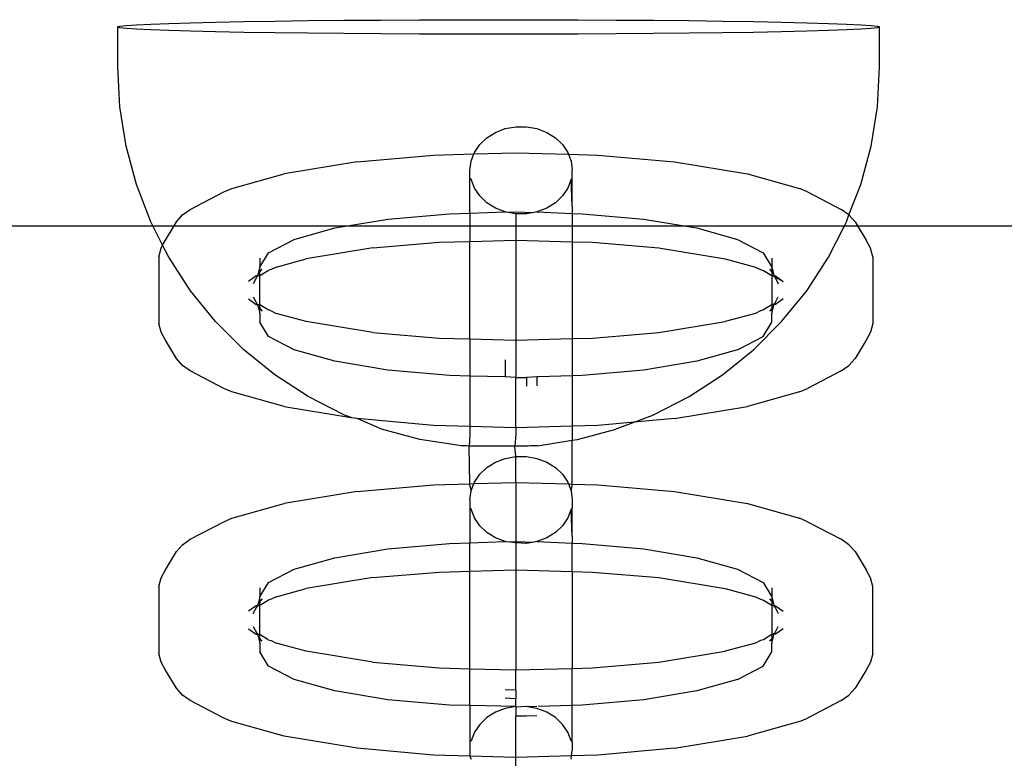
# Model space of a CAD drawing. Extents: x -4546 to 4880, y -3727 to 4218.
# Drawn here: x 1711 to 1749, y 1790 to 1819 of the extents above; entities that cross this region are included whole.
import ezdxf

# ---------------------------------------------------------------- set-up
doc = ezdxf.new("R2010")
doc.units = 0
doc.layers.get('0').update_dxf_attribs({"linetype": 'CONTINUOUS'})

msp = doc.modelspace()

# ---------------------------------------------------------------- linework, layer by layer
for p, q in [((1715.194, 1818.513), (1715.274, 1818.542)), ((1715.274, 1818.542), (1715.516, 1818.572)), ((1715.516, 1818.572), (1715.914, 1818.6)), ((1715.914, 1818.6), (1716.466, 1818.628)), ((1716.466, 1818.628), (1717.166, 1818.654)), ((1717.166, 1818.654), (1718.005, 1818.679)), ((1718.005, 1818.679), (1718.975, 1818.702)), ((1718.975, 1818.702), (1720.064, 1818.723)), ((1720.064, 1818.723), (1721.262, 1818.741)), ((1721.262, 1818.741), (1722.554, 1818.758)), ((1722.554, 1818.758), (1723.927, 1818.771)), ((1723.927, 1818.771), (1725.365, 1818.782)), ((1725.365, 1818.782), (1726.853, 1818.789)), ((1726.853, 1818.789), (1728.375, 1818.794)), ((1728.375, 1818.794), (1729.914, 1818.795)), ((1729.914, 1818.795), (1731.453, 1818.794)), ((1731.453, 1818.794), (1732.974, 1818.789)), ((1732.974, 1818.789), (1734.463, 1818.782)), ((1734.463, 1818.782), (1735.901, 1818.771)), ((1735.901, 1818.771), (1737.274, 1818.758)), ((1737.274, 1818.758), (1738.566, 1818.741)), ((1738.566, 1818.741), (1739.763, 1818.723)), ((1739.763, 1818.723), (1740.853, 1818.702)), ((1740.853, 1818.702), (1741.823, 1818.679)), ((1741.823, 1818.679), (1742.662, 1818.654)), ((1742.662, 1818.654), (1743.361, 1818.628)), ((1743.361, 1818.628), (1743.913, 1818.6)), ((1743.913, 1818.6), (1744.312, 1818.572)), ((1744.312, 1818.572), (1744.553, 1818.542)), ((1744.553, 1818.542), (1744.634, 1818.513)), ((1715.274, 1818.483), (1715.194, 1818.513)), ((1715.194, 1816.968), (1715.194, 1818.513)), ((1715.516, 1818.454), (1715.274, 1818.483)), ((1715.914, 1818.426), (1715.516, 1818.454)), ((1716.466, 1818.398), (1715.914, 1818.426)), ((1717.166, 1818.372), (1716.466, 1818.398)), ((1718.005, 1818.347), (1717.166, 1818.372)), ((1718.975, 1818.324), (1718.005, 1818.347)), ((1720.064, 1818.303), (1718.975, 1818.324)), ((1721.262, 1818.284), (1720.064, 1818.303)), ((1722.554, 1818.268), (1721.262, 1818.284)), ((1723.927, 1818.255), (1722.554, 1818.268)), ((1725.365, 1818.244), (1723.927, 1818.255)), ((1726.853, 1818.236), (1725.365, 1818.244)), ((1728.375, 1818.232), (1726.853, 1818.236)), ((1729.914, 1818.23), (1728.375, 1818.232)), ((1731.453, 1818.232), (1729.914, 1818.23)), ((1732.974, 1818.236), (1731.453, 1818.232)), ((1734.463, 1818.244), (1732.974, 1818.236)), ((1735.901, 1818.255), (1734.463, 1818.244)), ((1737.274, 1818.268), (1735.901, 1818.255)), ((1738.566, 1818.284), (1737.274, 1818.268)), ((1739.763, 1818.303), (1738.566, 1818.284)), ((1740.853, 1818.324), (1739.763, 1818.303)), ((1741.823, 1818.347), (1740.853, 1818.324)), ((1742.662, 1818.372), (1741.823, 1818.347)), ((1743.361, 1818.398), (1742.662, 1818.372)), ((1743.913, 1818.426), (1743.361, 1818.398)), ((1744.312, 1818.454), (1743.913, 1818.426)), ((1744.553, 1818.483), (1744.312, 1818.454)), ((1744.634, 1818.513), (1744.553, 1818.483)), ((1744.634, 1816.968), (1744.634, 1818.513)), ((1715.274, 1815.429), (1715.194, 1816.968)), ((1744.553, 1815.429), (1744.634, 1816.968)), ((1715.516, 1813.908), (1715.274, 1815.429)), ((1744.312, 1813.908), (1744.553, 1815.429)), ((1729.459, 1814.232), (1729.794, 1814.44)), ((1729.794, 1814.44), (1730.172, 1814.584)), ((1730.172, 1814.584), (1730.576, 1814.658)), ((1730.576, 1814.658), (1730.99, 1814.658)), ((1730.99, 1814.658), (1731.395, 1814.584)), ((1731.395, 1814.584), (1731.773, 1814.44)), ((1731.773, 1814.44), (1732.107, 1814.232)), ((1729.182, 1813.97), (1729.459, 1814.232)), ((1732.107, 1814.232), (1732.384, 1813.97)), ((1715.914, 1812.42), (1715.516, 1813.908)), ((1727.4, 1813.563), (1728.954, 1813.607)), ((1728.847, 1813.327), (1728.954, 1813.607)), ((1728.954, 1813.607), (1728.975, 1813.663)), ((1728.954, 1813.607), (1730.576, 1813.653)), ((1728.975, 1813.663), (1729.182, 1813.97)), ((1730.576, 1813.653), (1732.617, 1813.595)), ((1732.384, 1813.97), (1732.591, 1813.663)), ((1732.591, 1813.663), (1732.617, 1813.595)), ((1732.617, 1813.595), (1732.719, 1813.327)), ((1732.617, 1813.595), (1733.753, 1813.563)), ((1743.913, 1812.42), (1744.312, 1813.908)), ((1724.439, 1813.299), (1721.619, 1812.832)), ((1724.439, 1813.299), (1727.4, 1813.563)), ((1728.804, 1812.975), (1728.847, 1813.327)), ((1732.719, 1813.327), (1732.762, 1812.975)), ((1733.753, 1813.563), (1736.713, 1813.299)), ((1736.713, 1813.299), (1739.534, 1812.832)), ((1728.804, 1812.661), (1728.804, 1812.975)), ((1732.762, 1812.661), (1732.762, 1812.975)), ((1719.606, 1812.266), (1721.619, 1812.832)), ((1728.847, 1812.623), (1728.804, 1812.661)), ((1728.804, 1811.317), (1728.804, 1812.661)), ((1728.975, 1812.287), (1728.847, 1812.623)), ((1732.719, 1812.623), (1732.591, 1812.287)), ((1732.719, 1812.623), (1732.762, 1812.661)), ((1732.762, 1811.582), (1732.719, 1812.623)), ((1732.762, 1811.582), (1732.762, 1812.661)), ((1739.534, 1812.832), (1741.547, 1812.266)), ((1716.466, 1810.981), (1715.914, 1812.42)), ((1717.994, 1811.456), (1719.296, 1812.134)), ((1719.296, 1812.134), (1719.606, 1812.266)), ((1729.182, 1811.98), (1728.975, 1812.287)), ((1732.591, 1812.287), (1732.384, 1811.98)), ((1741.857, 1812.134), (1741.547, 1812.266)), ((1741.857, 1812.134), (1743.158, 1811.456)), ((1743.455, 1811.244), (1743.913, 1812.42)), ((1729.459, 1811.718), (1729.182, 1811.98)), ((1729.794, 1811.51), (1729.459, 1811.718)), ((1732.107, 1811.718), (1731.773, 1811.51)), ((1732.384, 1811.98), (1732.107, 1811.718)), ((1717.697, 1811.244), (1717.994, 1811.456)), ((1728.015, 1811.295), (1728.804, 1811.317)), ((1728.804, 1811.317), (1730.172, 1811.366)), ((1728.804, 1811.317), (1728.804, 1810.823)), ((1730.172, 1811.366), (1729.794, 1811.51)), ((1730.219, 1811.357), (1730.172, 1811.366)), ((1730.219, 1811.357), (1730.576, 1811.367)), ((1730.576, 1811.292), (1730.219, 1811.357)), ((1730.576, 1811.367), (1731.291, 1811.347)), ((1731.291, 1811.347), (1730.99, 1811.292)), ((1731.395, 1811.366), (1731.291, 1811.347)), ((1731.773, 1811.51), (1731.395, 1811.366)), ((1731.395, 1811.366), (1732.762, 1811.305)), ((1732.762, 1811.582), (1732.762, 1811.305)), ((1743.455, 1811.244), (1743.158, 1811.456)), ((1716.547, 1810.823), (1716.466, 1810.981)), ((1717.366, 1810.823), (1717.463, 1810.981)), ((1717.463, 1810.981), (1717.697, 1811.244)), ((1724.066, 1810.823), (1725.629, 1811.081)), ((1725.629, 1811.081), (1728.015, 1811.295)), ((1730.99, 1811.292), (1730.576, 1811.292)), ((1730.576, 1811.292), (1730.576, 1810.823)), ((1732.762, 1811.305), (1733.137, 1811.295)), ((1732.762, 1811.305), (1732.762, 1810.823)), ((1733.137, 1811.295), (1735.524, 1811.081)), ((1735.524, 1811.081), (1737.086, 1810.823)), ((1743.28, 1810.823), (1743.361, 1810.981)), ((1743.361, 1810.981), (1743.455, 1811.244)), ((1743.69, 1810.981), (1743.455, 1811.244)), ((1743.69, 1810.981), (1743.787, 1810.823)), ((1150.523, 1810.823), (1716.547, 1810.823)), ((1716.926, 1810.079), (1716.547, 1810.823)), ((1716.547, 1810.823), (1717.366, 1810.823)), ((1717.031, 1810.275), (1717.366, 1810.823)), ((1717.366, 1810.823), (1724.066, 1810.823)), ((1722.007, 1810.3), (1723.58, 1810.742)), ((1723.58, 1810.742), (1724.066, 1810.823)), ((1724.066, 1810.823), (1728.804, 1810.823)), ((1728.804, 1810.823), (1730.576, 1810.823)), ((1728.804, 1810.823), (1728.804, 1810.222)), ((1730.576, 1810.823), (1730.576, 1810.273)), ((1730.576, 1810.823), (1732.762, 1810.823)), ((1732.762, 1810.823), (1737.086, 1810.823)), ((1732.762, 1810.823), (1732.762, 1810.21)), ((1737.086, 1810.823), (1737.573, 1810.742)), ((1737.086, 1810.823), (1743.28, 1810.823)), ((1737.573, 1810.742), (1739.145, 1810.3)), ((1742.662, 1809.609), (1743.28, 1810.823)), ((1743.28, 1810.823), (1743.787, 1810.823)), ((1743.787, 1810.823), (1744.121, 1810.275)), ((1743.787, 1810.823), (2258.096, 1810.823)), ((1716.926, 1810.079), (1717.031, 1810.275)), ((1721.019, 1809.785), (1722.007, 1810.3)), ((1725.047, 1809.974), (1727.613, 1810.188)), ((1727.613, 1810.188), (1728.804, 1810.222)), ((1728.804, 1810.222), (1730.576, 1810.273)), ((1728.804, 1806.452), (1728.804, 1810.222)), ((1730.576, 1810.273), (1732.762, 1810.21)), ((1730.576, 1810.273), (1730.576, 1806.402)), ((1732.762, 1810.21), (1733.54, 1810.188)), ((1732.762, 1810.21), (1732.762, 1806.464)), ((1733.54, 1810.188), (1736.105, 1809.974)), ((1739.145, 1810.3), (1740.134, 1809.785)), ((1744.288, 1809.964), (1744.121, 1810.275)), ((1716.779, 1809.631), (1716.865, 1809.964)), ((1716.865, 1809.964), (1716.926, 1810.079)), ((1717.166, 1809.609), (1716.926, 1810.079)), ((1725.047, 1809.974), (1722.479, 1809.549)), ((1736.105, 1809.974), (1738.673, 1809.549)), ((1744.373, 1809.631), (1744.288, 1809.964)), ((1716.779, 1809.631), (1716.779, 1807.044)), ((1718.005, 1808.317), (1717.166, 1809.609)), ((1720.682, 1809.233), (1721.019, 1809.785)), ((1720.682, 1809.575), (1720.682, 1809.233)), ((1721.31, 1809.233), (1722.479, 1809.549)), ((1738.673, 1809.549), (1739.842, 1809.233)), ((1740.134, 1809.785), (1740.471, 1809.233)), ((1740.471, 1809.575), (1740.471, 1809.233)), ((1741.823, 1808.317), (1742.662, 1809.609)), ((1744.373, 1809.631), (1744.373, 1807.044)), ((1720.682, 1809.233), (1720.616, 1808.976)), ((1720.682, 1809.049), (1720.682, 1809.233)), ((1720.682, 1809.049), (1720.773, 1809.152)), ((1720.682, 1808.906), (1721, 1809.101)), ((1720.682, 1809.002), (1720.682, 1809.049)), ((1721.121, 1809.135), (1721, 1809.101)), ((1721.31, 1809.233), (1721.121, 1809.135)), ((1739.842, 1809.233), (1740.031, 1809.135)), ((1740.031, 1809.135), (1740.152, 1809.101)), ((1740.152, 1809.101), (1740.471, 1808.906)), ((1740.379, 1809.152), (1740.471, 1809.049)), ((1740.471, 1809.233), (1740.537, 1808.976)), ((1740.471, 1809.233), (1740.471, 1809.049)), ((1740.471, 1809.049), (1740.471, 1809.002)), ((1720.538, 1808.889), (1720.241, 1808.677)), ((1720.596, 1808.899), (1720.43, 1808.589)), ((1720.596, 1808.899), (1720.538, 1808.889)), ((1720.616, 1808.976), (1720.596, 1808.899)), ((1720.596, 1808.899), (1720.682, 1808.906)), ((1720.616, 1808.976), (1720.682, 1809.002)), ((1720.682, 1808.906), (1720.682, 1809.002)), ((1720.682, 1807.768), (1720.682, 1808.906)), ((1740.471, 1809.002), (1740.471, 1808.906)), ((1740.471, 1809.002), (1740.537, 1808.976)), ((1740.471, 1808.906), (1740.471, 1807.768)), ((1740.471, 1808.906), (1740.556, 1808.899)), ((1740.537, 1808.976), (1740.556, 1808.899)), ((1740.556, 1808.899), (1740.557, 1808.861)), ((1740.556, 1808.899), (1740.614, 1808.889)), ((1740.556, 1808.899), (1740.584, 1808.847)), ((1740.557, 1808.861), (1740.584, 1808.847)), ((1740.584, 1808.847), (1740.723, 1808.589)), ((1740.584, 1808.847), (1740.911, 1808.677)), ((1740.614, 1808.889), (1740.911, 1808.677)), ((1718.975, 1807.12), (1718.005, 1808.317)), ((1740.853, 1807.12), (1741.823, 1808.317)), ((1720.241, 1807.998), (1720.538, 1807.786)), ((1720.43, 1808.085), (1720.596, 1807.775)), ((1740.584, 1807.827), (1740.723, 1808.085)), ((1740.911, 1807.998), (1740.614, 1807.786)), ((1720.538, 1807.786), (1720.596, 1807.775)), ((1720.596, 1807.775), (1720.616, 1807.699)), ((1720.682, 1807.768), (1720.596, 1807.775)), ((1720.616, 1807.699), (1720.682, 1807.441)), ((1720.616, 1807.699), (1720.682, 1807.672)), ((1721, 1807.573), (1720.682, 1807.768)), ((1720.682, 1807.672), (1720.682, 1807.768)), ((1720.682, 1807.672), (1720.682, 1807.625)), ((1720.682, 1807.441), (1720.682, 1807.625)), ((1720.682, 1807.625), (1720.773, 1807.522)), ((1721.121, 1807.539), (1721, 1807.573)), ((1721.121, 1807.539), (1721.31, 1807.441)), ((1740.031, 1807.539), (1739.842, 1807.441)), ((1740.152, 1807.573), (1740.031, 1807.539)), ((1740.471, 1807.768), (1740.152, 1807.573)), ((1740.471, 1807.625), (1740.379, 1807.522)), ((1740.556, 1807.775), (1740.471, 1807.768)), ((1740.471, 1807.768), (1740.471, 1807.672)), ((1740.471, 1807.441), (1740.537, 1807.699)), ((1740.537, 1807.699), (1740.471, 1807.672)), ((1740.471, 1807.672), (1740.471, 1807.625)), ((1740.471, 1807.625), (1740.471, 1807.441)), ((1740.537, 1807.699), (1740.556, 1807.775)), ((1740.556, 1807.775), (1740.557, 1807.813)), ((1740.614, 1807.786), (1740.556, 1807.775)), ((1740.557, 1807.813), (1740.584, 1807.827)), ((1720.682, 1807.441), (1720.682, 1807.099)), ((1722.479, 1807.125), (1721.31, 1807.441)), ((1725.047, 1806.7), (1722.479, 1807.125)), ((1736.105, 1806.7), (1738.673, 1807.125)), ((1739.842, 1807.441), (1738.673, 1807.125)), ((1740.471, 1807.099), (1740.471, 1807.441)), ((1716.865, 1806.71), (1716.779, 1807.044)), ((1720.064, 1806.03), (1718.975, 1807.12)), ((1721.019, 1806.547), (1720.682, 1807.099)), ((1739.763, 1806.03), (1740.853, 1807.12)), ((1740.134, 1806.547), (1740.471, 1807.099)), ((1744.373, 1807.044), (1744.288, 1806.71)), ((1717.031, 1806.4), (1716.865, 1806.71)), ((1717.463, 1805.694), (1717.031, 1806.4)), ((1722.007, 1806.032), (1721.019, 1806.547)), ((1725.047, 1806.7), (1727.613, 1806.486)), ((1727.613, 1806.486), (1728.804, 1806.452)), ((1728.804, 1806.452), (1730.576, 1806.402)), ((1728.804, 1806.452), (1728.804, 1805.016)), ((1730.576, 1806.402), (1732.762, 1806.464)), ((1730.576, 1806.402), (1730.576, 1805.623)), ((1732.762, 1806.464), (1733.54, 1806.486)), ((1732.762, 1806.464), (1732.762, 1805.027)), ((1733.54, 1806.486), (1736.105, 1806.7)), ((1739.145, 1806.032), (1740.134, 1806.547)), ((1744.121, 1806.4), (1743.69, 1805.694)), ((1744.288, 1806.71), (1744.121, 1806.4)), ((1721.262, 1805.061), (1720.064, 1806.03)), ((1723.58, 1805.59), (1722.007, 1806.032)), ((1739.145, 1806.032), (1737.573, 1805.59)), ((1738.566, 1805.061), (1739.763, 1806.03)), ((1717.697, 1805.43), (1717.463, 1805.694)), ((1730.171, 1805.638), (1730.172, 1805.316)), ((1730.576, 1805.623), (1730.576, 1805)), ((1743.455, 1805.43), (1743.69, 1805.694)), ((1717.994, 1805.218), (1717.697, 1805.43)), ((1725.629, 1805.251), (1723.58, 1805.59)), ((1728.015, 1805.038), (1725.629, 1805.251)), ((1730.172, 1805.316), (1730.172, 1804.985)), ((1735.524, 1805.251), (1733.137, 1805.038)), ((1737.573, 1805.59), (1735.524, 1805.251)), ((1743.158, 1805.218), (1743.455, 1805.43)), ((1719.296, 1804.541), (1717.994, 1805.218)), ((1722.554, 1804.222), (1721.262, 1805.061)), ((1728.804, 1805.016), (1728.015, 1805.038)), ((1730.172, 1804.985), (1728.804, 1805.016)), ((1728.804, 1805.016), (1728.804, 1803.072)), ((1730.576, 1804.966), (1730.172, 1804.985)), ((1730.576, 1804.966), (1730.576, 1805)), ((1730.576, 1803.021), (1730.576, 1804.966)), ((1730.576, 1804.966), (1730.99, 1804.966)), ((1730.99, 1804.966), (1730.989, 1804.622)), ((1731.395, 1804.985), (1730.99, 1804.966)), ((1731.446, 1804.99), (1731.395, 1804.985)), ((1731.395, 1804.985), (1731.395, 1804.636)), ((1732.762, 1805.027), (1731.446, 1804.99)), ((1733.137, 1805.038), (1732.762, 1805.027)), ((1732.762, 1805.027), (1732.762, 1803.083)), ((1737.274, 1804.222), (1738.566, 1805.061)), ((1743.158, 1805.218), (1741.857, 1804.541)), ((1719.606, 1804.408), (1719.296, 1804.541)), ((1741.547, 1804.408), (1741.857, 1804.541)), ((1721.619, 1803.842), (1719.606, 1804.408)), ((1723.927, 1803.523), (1722.554, 1804.222)), ((1735.901, 1803.523), (1737.274, 1804.222)), ((1741.547, 1804.408), (1739.534, 1803.842)), ((1721.619, 1803.842), (1724.21, 1803.414)), ((1736.713, 1803.376), (1739.534, 1803.842)), ((1723.959, 1803.511), (1723.927, 1803.523)), ((1724.21, 1803.414), (1723.959, 1803.511)), ((1724.243, 1803.408), (1724.21, 1803.414)), ((1724.439, 1803.376), (1724.243, 1803.408)), ((1727.4, 1803.111), (1724.439, 1803.376)), ((1725.365, 1802.971), (1724.439, 1803.376)), ((1735.154, 1803.237), (1735.868, 1803.511)), ((1736.713, 1803.376), (1735.154, 1803.237)), ((1735.901, 1803.523), (1735.868, 1803.511)), ((1725.39, 1802.961), (1725.365, 1802.971)), ((1726.87, 1802.566), (1725.39, 1802.961)), ((1728.804, 1803.072), (1727.4, 1803.111)), ((1730.576, 1803.021), (1728.804, 1803.072)), ((1728.804, 1803.072), (1728.804, 1802.763)), ((1732.762, 1803.083), (1730.576, 1803.021)), ((1730.576, 1803.021), (1730.576, 1802.774)), ((1733.753, 1803.111), (1732.762, 1803.083)), ((1732.762, 1803.083), (1732.762, 1802.535)), ((1732.958, 1802.566), (1734.438, 1802.961)), ((1735.154, 1803.237), (1733.753, 1803.111)), ((1734.463, 1802.971), (1734.438, 1802.961)), ((1734.463, 1802.971), (1735.154, 1803.237)), ((1728.384, 1802.328), (1726.87, 1802.566)), ((1728.804, 1802.763), (1728.77, 1802.311)), ((1730.576, 1802.774), (1730.54, 1802.304)), ((1732.762, 1802.535), (1732.958, 1802.566)), ((1728.451, 1802.322), (1728.384, 1802.328)), ((1728.508, 1802.319), (1728.451, 1802.322)), ((1728.581, 1802.316), (1728.508, 1802.319)), ((1728.669, 1802.314), (1728.581, 1802.316)), ((1728.77, 1802.311), (1728.669, 1802.314)), ((1728.804, 1800.854), (1728.77, 1802.311)), ((1728.884, 1802.309), (1728.77, 1802.311)), ((1729.009, 1802.307), (1728.884, 1802.309)), ((1729.145, 1802.305), (1729.009, 1802.307)), ((1729.288, 1802.304), (1729.145, 1802.305)), ((1729.438, 1802.303), (1729.288, 1802.304)), ((1729.594, 1802.302), (1729.438, 1802.303)), ((1729.753, 1802.302), (1729.594, 1802.302)), ((1729.914, 1802.301), (1729.753, 1802.302)), ((1730.075, 1802.302), (1729.914, 1802.301)), ((1730.234, 1802.302), (1730.075, 1802.302)), ((1730.389, 1802.303), (1730.234, 1802.302)), ((1730.54, 1802.304), (1730.389, 1802.303)), ((1730.683, 1802.305), (1730.54, 1802.304)), ((1730.576, 1801.908), (1730.54, 1802.304)), ((1730.818, 1802.307), (1730.683, 1802.305)), ((1730.943, 1802.309), (1730.818, 1802.307)), ((1731.057, 1802.311), (1730.943, 1802.309)), ((1731.159, 1802.314), (1731.057, 1802.311)), ((1731.246, 1802.316), (1731.159, 1802.314)), ((1731.319, 1802.319), (1731.246, 1802.316)), ((1731.377, 1802.322), (1731.319, 1802.319)), ((1731.419, 1802.325), (1731.377, 1802.322)), ((1731.419, 1802.325), (1732.762, 1802.535)), ((1732.762, 1800.842), (1732.762, 1802.535)), ((1729.794, 1801.691), (1730.172, 1801.835)), ((1730.172, 1801.835), (1730.576, 1801.908)), ((1730.576, 1801.908), (1730.99, 1801.908)), ((1730.576, 1800.904), (1730.576, 1801.908)), ((1730.99, 1801.908), (1731.395, 1801.835)), ((1731.395, 1801.835), (1731.773, 1801.691)), ((1729.182, 1801.22), (1729.459, 1801.483)), ((1729.459, 1801.483), (1729.794, 1801.691)), ((1731.773, 1801.691), (1732.107, 1801.483)), ((1732.107, 1801.483), (1732.384, 1801.22)), ((1728.975, 1800.914), (1729.182, 1801.22)), ((1732.384, 1801.22), (1732.591, 1800.914)), ((1724.439, 1800.549), (1727.4, 1800.814)), ((1727.4, 1800.814), (1728.804, 1800.854)), ((1728.804, 1800.854), (1728.954, 1800.858)), ((1728.804, 1800.767), (1728.804, 1800.854)), ((1728.804, 1800.767), (1728.847, 1800.577)), ((1728.847, 1800.577), (1728.954, 1800.858)), ((1728.954, 1800.858), (1728.975, 1800.914)), ((1728.954, 1800.858), (1730.576, 1800.904)), ((1730.576, 1800.904), (1732.617, 1800.846)), ((1730.576, 1800.904), (1730.576, 1798.618)), ((1732.591, 1800.914), (1732.617, 1800.846)), ((1732.617, 1800.846), (1732.719, 1800.577)), ((1732.617, 1800.846), (1732.762, 1800.842)), ((1732.719, 1800.577), (1732.762, 1800.767)), ((1732.762, 1800.767), (1732.762, 1800.842)), ((1732.762, 1800.842), (1733.753, 1800.814)), ((1733.753, 1800.814), (1736.713, 1800.549)), ((1724.439, 1800.549), (1721.619, 1800.083)), ((1728.804, 1800.226), (1728.847, 1800.577)), ((1732.719, 1800.577), (1732.762, 1800.226)), ((1736.713, 1800.549), (1739.534, 1800.083)), ((1719.606, 1799.517), (1721.619, 1800.083)), ((1728.804, 1800.226), (1728.804, 1799.912)), ((1728.847, 1799.874), (1728.804, 1799.912)), ((1728.804, 1799.912), (1728.804, 1798.568)), ((1732.719, 1799.874), (1732.762, 1799.912)), ((1732.762, 1800.226), (1732.762, 1799.912)), ((1732.762, 1798.832), (1732.762, 1799.912)), ((1739.534, 1800.083), (1741.547, 1799.517)), ((1719.296, 1799.384), (1719.606, 1799.517)), ((1728.975, 1799.537), (1728.847, 1799.874)), ((1729.182, 1799.231), (1728.975, 1799.537)), ((1732.591, 1799.537), (1732.384, 1799.231)), ((1732.719, 1799.874), (1732.591, 1799.537)), ((1732.762, 1798.832), (1732.719, 1799.874)), ((1741.857, 1799.384), (1741.547, 1799.517)), ((1717.994, 1798.707), (1719.296, 1799.384)), ((1729.459, 1798.968), (1729.182, 1799.231)), ((1732.384, 1799.231), (1732.107, 1798.968)), ((1741.857, 1799.384), (1743.158, 1798.707)), ((1729.794, 1798.76), (1729.459, 1798.968)), ((1730.172, 1798.616), (1729.794, 1798.76)), ((1731.773, 1798.76), (1731.395, 1798.616)), ((1732.107, 1798.968), (1731.773, 1798.76)), ((1732.762, 1798.832), (1732.762, 1798.556)), ((1717.463, 1798.231), (1717.697, 1798.495)), ((1717.697, 1798.495), (1717.994, 1798.707)), ((1725.629, 1798.332), (1728.015, 1798.545)), ((1728.015, 1798.545), (1728.804, 1798.568)), ((1728.804, 1798.568), (1730.172, 1798.616)), ((1728.804, 1797.473), (1728.804, 1798.568)), ((1730.235, 1798.608), (1730.172, 1798.616)), ((1730.235, 1798.608), (1730.576, 1798.618)), ((1730.576, 1798.564), (1730.235, 1798.608)), ((1730.576, 1798.618), (1730.576, 1798.564)), ((1730.576, 1798.618), (1731.291, 1798.598)), ((1730.99, 1798.543), (1730.576, 1798.564)), ((1730.576, 1798.564), (1730.576, 1797.523)), ((1731.291, 1798.598), (1730.99, 1798.543)), ((1731.395, 1798.616), (1731.291, 1798.598)), ((1731.395, 1798.616), (1732.762, 1798.556)), ((1732.762, 1798.556), (1733.137, 1798.545)), ((1732.762, 1797.461), (1732.762, 1798.556)), ((1733.137, 1798.545), (1735.524, 1798.332)), ((1743.455, 1798.495), (1743.158, 1798.707)), ((1743.69, 1798.231), (1743.455, 1798.495)), ((1717.031, 1797.525), (1717.463, 1798.231)), ((1722.007, 1797.551), (1723.58, 1797.993)), ((1723.58, 1797.993), (1725.629, 1798.332)), ((1735.524, 1798.332), (1737.573, 1797.993)), ((1737.573, 1797.993), (1739.145, 1797.551)), ((1743.69, 1798.231), (1744.121, 1797.525)), ((1716.865, 1797.215), (1717.031, 1797.525)), ((1721.019, 1797.036), (1722.007, 1797.551)), ((1725.047, 1797.225), (1727.613, 1797.439)), ((1727.613, 1797.439), (1728.804, 1797.473)), ((1728.804, 1797.473), (1730.576, 1797.523)), ((1728.804, 1793.703), (1728.804, 1797.473)), ((1730.576, 1797.523), (1732.762, 1797.461)), ((1730.576, 1797.523), (1730.576, 1793.653)), ((1732.762, 1797.461), (1733.54, 1797.439)), ((1732.762, 1797.461), (1732.762, 1793.715)), ((1733.54, 1797.439), (1736.105, 1797.225)), ((1739.145, 1797.551), (1740.134, 1797.036)), ((1744.288, 1797.215), (1744.121, 1797.525)), ((1716.779, 1796.881), (1716.865, 1797.215)), ((1716.779, 1796.881), (1716.779, 1794.294)), ((1720.682, 1796.484), (1721.019, 1797.036)), ((1725.047, 1797.225), (1722.479, 1796.8)), ((1736.105, 1797.225), (1738.673, 1796.8)), ((1740.134, 1797.036), (1740.471, 1796.484)), ((1744.373, 1796.881), (1744.288, 1797.215)), ((1744.373, 1794.294), (1744.373, 1796.881)), ((1720.682, 1796.484), (1720.616, 1796.226)), ((1720.682, 1796.826), (1720.682, 1796.484)), ((1720.682, 1796.3), (1720.682, 1796.484)), ((1721.31, 1796.484), (1721.121, 1796.386)), ((1721.31, 1796.484), (1722.479, 1796.8)), ((1738.673, 1796.8), (1739.842, 1796.484)), ((1739.842, 1796.484), (1740.031, 1796.386)), ((1740.471, 1796.826), (1740.471, 1796.484)), ((1740.471, 1796.484), (1740.537, 1796.226)), ((1740.471, 1796.484), (1740.471, 1796.3)), ((1720.538, 1796.139), (1720.241, 1795.928)), ((1720.43, 1795.84), (1720.568, 1796.098)), ((1720.596, 1796.15), (1720.538, 1796.139)), ((1720.568, 1796.098), (1720.596, 1796.112)), ((1720.616, 1796.226), (1720.596, 1796.15)), ((1720.596, 1796.15), (1720.682, 1796.157)), ((1720.596, 1796.15), (1720.596, 1796.112)), ((1720.682, 1796.253), (1720.616, 1796.226)), ((1720.773, 1796.403), (1720.682, 1796.3)), ((1720.682, 1796.157), (1721, 1796.352)), ((1720.682, 1796.3), (1720.682, 1796.253)), ((1720.682, 1796.157), (1720.682, 1796.253)), ((1720.682, 1795.019), (1720.682, 1796.157)), ((1721.121, 1796.386), (1721, 1796.352)), ((1740.031, 1796.386), (1740.152, 1796.352)), ((1740.152, 1796.352), (1740.471, 1796.157)), ((1740.379, 1796.403), (1740.471, 1796.3)), ((1740.471, 1796.3), (1740.471, 1796.253)), ((1740.471, 1796.253), (1740.537, 1796.226)), ((1740.471, 1796.253), (1740.471, 1796.157)), ((1740.471, 1796.157), (1740.471, 1795.019)), ((1740.471, 1796.157), (1740.556, 1796.15)), ((1740.537, 1796.226), (1740.556, 1796.15)), ((1740.556, 1796.15), (1740.614, 1796.139)), ((1740.556, 1796.15), (1740.557, 1796.112)), ((1740.557, 1796.112), (1740.584, 1796.098)), ((1740.584, 1796.098), (1740.723, 1795.84)), ((1740.614, 1796.139), (1740.911, 1795.928)), ((1720.43, 1795.336), (1720.568, 1795.078)), ((1740.584, 1795.078), (1740.723, 1795.336)), ((1720.241, 1795.248), (1720.538, 1795.036)), ((1720.538, 1795.036), (1720.596, 1795.026)), ((1720.568, 1795.078), (1720.596, 1795.064)), ((1720.596, 1795.064), (1720.596, 1795.026)), ((1720.596, 1795.026), (1720.616, 1794.949)), ((1720.682, 1795.019), (1720.596, 1795.026)), ((1720.616, 1794.949), (1720.682, 1794.692)), ((1720.682, 1794.923), (1720.616, 1794.949)), ((1720.682, 1794.923), (1720.682, 1795.019)), ((1721, 1794.824), (1720.682, 1795.019)), ((1740.471, 1795.019), (1740.152, 1794.824)), ((1740.556, 1795.026), (1740.471, 1795.019)), ((1740.471, 1795.019), (1740.471, 1794.923)), ((1740.471, 1794.692), (1740.537, 1794.949)), ((1740.537, 1794.949), (1740.471, 1794.923)), ((1740.537, 1794.949), (1740.556, 1795.026)), ((1740.556, 1795.026), (1740.557, 1795.064)), ((1740.614, 1795.036), (1740.556, 1795.026)), ((1740.557, 1795.064), (1740.584, 1795.078)), ((1740.911, 1795.248), (1740.614, 1795.036)), ((1720.682, 1794.876), (1720.682, 1794.923)), ((1720.682, 1794.692), (1720.682, 1794.876)), ((1720.773, 1794.773), (1720.682, 1794.876)), ((1720.682, 1794.692), (1720.682, 1794.35)), ((1721, 1794.824), (1721.121, 1794.79)), ((1721.121, 1794.79), (1721.31, 1794.692)), ((1722.479, 1794.376), (1721.31, 1794.692)), ((1739.842, 1794.692), (1738.673, 1794.376)), ((1740.031, 1794.79), (1739.842, 1794.692)), ((1740.152, 1794.824), (1740.031, 1794.79)), ((1740.471, 1794.876), (1740.379, 1794.773)), ((1740.471, 1794.923), (1740.471, 1794.876)), ((1740.471, 1794.876), (1740.471, 1794.692)), ((1740.471, 1794.35), (1740.471, 1794.692)), ((1716.865, 1793.961), (1716.779, 1794.294)), ((1721.019, 1793.797), (1720.682, 1794.35)), ((1725.047, 1793.951), (1722.479, 1794.376)), ((1736.105, 1793.951), (1738.673, 1794.376)), ((1740.134, 1793.797), (1740.471, 1794.35)), ((1744.373, 1794.294), (1744.288, 1793.961)), ((1717.031, 1793.65), (1716.865, 1793.961)), ((1725.047, 1793.951), (1727.613, 1793.737)), ((1733.54, 1793.737), (1736.105, 1793.951)), ((1744.288, 1793.961), (1744.121, 1793.65)), ((1717.463, 1792.944), (1717.031, 1793.65)), ((1722.007, 1793.283), (1721.019, 1793.797)), ((1727.613, 1793.737), (1728.804, 1793.703)), ((1728.804, 1793.703), (1730.576, 1793.653)), ((1728.804, 1792.273), (1728.804, 1793.703)), ((1730.576, 1793.653), (1732.762, 1793.715)), ((1730.576, 1792.874), (1730.576, 1793.653)), ((1732.762, 1793.715), (1733.54, 1793.737)), ((1732.762, 1792.278), (1732.762, 1793.715)), ((1739.145, 1793.283), (1740.134, 1793.797)), ((1744.121, 1793.65), (1743.69, 1792.944)), ((1723.58, 1792.841), (1722.007, 1793.283)), ((1739.145, 1793.283), (1737.573, 1792.841)), ((1717.697, 1792.681), (1717.463, 1792.944)), ((1717.994, 1792.469), (1717.697, 1792.681)), ((1725.629, 1792.501), (1723.58, 1792.841)), ((1730.576, 1792.874), (1730.171, 1792.888)), ((1730.576, 1792.874), (1730.576, 1792.541)), ((1737.573, 1792.841), (1735.524, 1792.501)), ((1743.158, 1792.469), (1743.455, 1792.681)), ((1743.455, 1792.681), (1743.69, 1792.944)), ((1719.296, 1791.791), (1717.994, 1792.469)), ((1728.015, 1792.288), (1725.629, 1792.501)), ((1728.804, 1792.273), (1728.015, 1792.288)), ((1730.576, 1792.541), (1730.172, 1792.567)), ((1730.576, 1792.238), (1730.576, 1792.541)), ((1733.137, 1792.288), (1732.762, 1792.278)), ((1735.524, 1792.501), (1733.137, 1792.288)), ((1743.158, 1792.469), (1741.857, 1791.791)), ((1730.576, 1792.238), (1728.804, 1792.273)), ((1728.804, 1792.273), (1728.804, 1790.869)), ((1729.794, 1792.02), (1729.459, 1791.812)), ((1730.172, 1792.164), (1729.794, 1792.02)), ((1730.576, 1792.238), (1730.172, 1792.164)), ((1730.618, 1792.217), (1730.576, 1792.238)), ((1730.576, 1792.238), (1730.576, 1791.862)), ((1730.99, 1792.238), (1730.618, 1792.217)), ((1731.048, 1792.227), (1730.99, 1792.238)), ((1731.395, 1792.235), (1731.048, 1792.227)), ((1731.395, 1792.164), (1731.048, 1792.227)), ((1731.773, 1792.02), (1731.395, 1792.164)), ((1732.762, 1792.278), (1731.446, 1792.24)), ((1732.107, 1791.812), (1731.773, 1792.02)), ((1732.762, 1790.869), (1732.762, 1792.278)), ((1719.606, 1791.659), (1719.296, 1791.791)), ((1721.619, 1791.093), (1719.606, 1791.659)), ((1729.182, 1791.549), (1728.975, 1791.243)), ((1729.459, 1791.812), (1729.182, 1791.549)), ((1730.989, 1791.873), (1730.576, 1791.862)), ((1730.576, 1790.272), (1730.576, 1791.862)), ((1731.395, 1791.886), (1730.989, 1791.873)), ((1732.384, 1791.549), (1732.107, 1791.812)), ((1732.591, 1791.243), (1732.384, 1791.549)), ((1741.547, 1791.659), (1739.534, 1791.093)), ((1741.547, 1791.659), (1741.857, 1791.791)), ((1728.975, 1791.243), (1728.847, 1790.907)), ((1732.719, 1790.907), (1732.591, 1791.243)), ((1724.439, 1790.627), (1721.619, 1791.093)), ((1728.847, 1790.907), (1728.804, 1790.869)), ((1728.804, 1790.869), (1728.804, 1790.322)), ((1732.762, 1790.869), (1732.719, 1790.907)), ((1732.762, 1790.869), (1732.762, 1790.555)), ((1736.713, 1790.627), (1739.534, 1791.093)), ((1727.4, 1790.362), (1724.439, 1790.627)), ((1732.735, 1790.333), (1732.762, 1790.555)), ((1736.713, 1790.627), (1733.753, 1790.362)), ((1728.804, 1790.322), (1727.4, 1790.362)), ((1728.804, 1790.322), (1728.847, 1790.203)), ((1730.576, 1790.272), (1728.804, 1790.322)), ((1732.735, 1790.333), (1730.576, 1790.272)), ((1730.576, 1789.19), (1730.576, 1790.272)), ((1732.719, 1790.203), (1732.735, 1790.333)), ((1733.753, 1790.362), (1732.735, 1790.333))]:
    msp.add_line(p, q)

doc.saveas('drawing.dxf')
